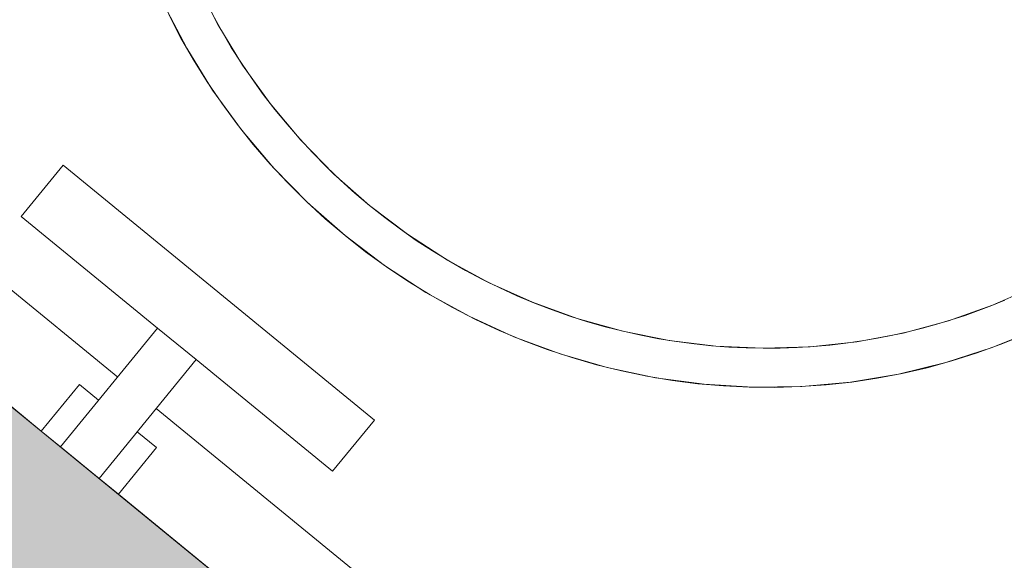
# Model space of a CAD drawing. Units: metres. Extents: x -31.8 to -8.3, y 11.3 to 32.4.
# Drawn here: x -12.4 to -12.1, y 17.8 to 17.9 of the extents above; entities that cross this region are included whole.
import ezdxf

# ---------------------------------------------------------------- set-up
doc = ezdxf.new("R2010")
doc.units = ezdxf.units.M
doc.header["$MEASUREMENT"] = 0
doc.linetypes.add('Wipeout_Contour', pattern=[1, 0, -1])
for name, color, linetype in [('ARREDO CASA', 7, 'Continuous'), ('MURI', 7, 'Continuous'), ('Retini - Campiture', 7, 'Continuous'), ('Retini - Rivestimenti', 7, 'Continuous')]:
    doc.layers.add(name, color=color, linetype=linetype)

msp = doc.modelspace()

# ---------------------------------------------------------------- hatches: boundary and pattern name
at = {"layer": 'Retini - Campiture', "linetype": 'Continuous', "lineweight": 0, "true_color": 0x9f9f9f}
msp.add_hatch(color=253, dxfattribs=at).paths.add_polyline_path([(-11.0223, 16.68007), (-13.80875, 18.95948), (-13.87206, 18.88208), (-11.08562, 16.60267)])

# ---------------------------------------------------------------- linework, layer by layer
at = {"layer": 'ARREDO CASA', "color": 7, "linetype": 'Continuous', "lineweight": 0}
for p, q in [((-12.56486, 17.98111), (-12.37159, 17.823)), ((-12.39726, 17.80483), (-12.58406, 17.95764)), ((-12.33789, 17.94143), (-12.34512, 17.95561)), ((-12.35606, 17.94812), (-12.34839, 17.93346)), ((-12.35444, 17.94478), (-12.35042, 17.93708)), ((-12.33965, 17.94465), (-12.3366, 17.93918)), ((-12.32959, 17.9278), (-12.33789, 17.94143)), ((-12.3366, 17.93918), (-12.3334, 17.93376)), ((-12.35042, 17.93708), (-12.3461, 17.92953)), ((-12.34839, 17.93346), (-12.33968, 17.91939)), ((-12.3334, 17.93376), (-12.32999, 17.92842)), ((-12.3461, 17.92953), (-12.3415, 17.92216)), ((-12.32999, 17.92842), (-12.32642, 17.92315)), ((-12.32029, 17.91485), (-12.32959, 17.9278)), ((-12.3415, 17.92216), (-12.33661, 17.91495)), ((-12.32642, 17.92315), (-12.32267, 17.91797)), ((-12.33968, 17.91939), (-12.32992, 17.90599)), ((-12.32267, 17.91797), (-12.31874, 17.91288)), ((-12.33661, 17.91495), (-12.33145, 17.90796)), ((-12.31003, 17.90261), (-12.32029, 17.91485)), ((-12.31874, 17.91288), (-12.31465, 17.9079)), ((-12.33145, 17.90796), (-12.32602, 17.90115)), ((-12.31465, 17.9079), (-12.31041, 17.90303)), ((-12.32992, 17.90599), (-12.31922, 17.89332)), ((-12.32602, 17.90115), (-12.32033, 17.89455)), ((-12.31041, 17.90303), (-12.30599, 17.89827)), ((-12.29888, 17.89117), (-12.31003, 17.90261)), ((-12.30599, 17.89827), (-12.30143, 17.89364)), ((-12.38992, 17.89414), (-12.404, 17.87693)), ((-12.38992, 17.89414), (-12.2853, 17.80855)), ((-12.32033, 17.89455), (-12.31439, 17.88819)), ((-12.31922, 17.89332), (-12.30761, 17.88148)), ((-12.30143, 17.89364), (-12.29673, 17.88915)), ((-12.2869, 17.8806), (-12.29888, 17.89117)), ((-12.31439, 17.88819), (-12.30821, 17.88205)), ((-12.29673, 17.88915), (-12.29187, 17.8848)), ((-12.29187, 17.8848), (-12.2869, 17.8806)), ((-12.30821, 17.88205), (-12.30179, 17.87615)), ((-12.30761, 17.88148), (-12.29515, 17.87051)), ((-12.27416, 17.87095), (-12.2869, 17.8806)), ((-12.2869, 17.8806), (-12.28179, 17.87655)), ((-12.404, 17.87693), (-12.35815, 17.83943)), ((-12.30179, 17.87615), (-12.29515, 17.87051)), ((-12.28179, 17.87655), (-12.27656, 17.87265)), ((-12.27656, 17.87265), (-12.27122, 17.86892)), ((-12.26073, 17.86229), (-12.27416, 17.87095)), ((-12.29515, 17.87051), (-12.28193, 17.86047)), ((-12.29515, 17.87051), (-12.2883, 17.86511)), ((-12.27122, 17.86892), (-12.26578, 17.86537)), ((-12.2883, 17.86511), (-12.28125, 17.86)), ((-12.26578, 17.86537), (-12.26025, 17.862)), ((-12.24671, 17.85465), (-12.26073, 17.86229)), ((-12.26025, 17.862), (-12.25463, 17.85879)), ((-12.28193, 17.86047), (-12.26801, 17.85143)), ((-12.28125, 17.86), (-12.27401, 17.85515)), ((-12.25463, 17.85879), (-12.24894, 17.85577)), ((-12.27401, 17.85515), (-12.26658, 17.85058)), ((-12.24894, 17.85577), (-12.24317, 17.85294)), ((-12.23215, 17.8481), (-12.24671, 17.85465)), ((-12.26801, 17.85143), (-12.25348, 17.84345)), ((-12.24317, 17.85294), (-12.23735, 17.85029)), ((-12.26658, 17.85058), (-12.25899, 17.84632)), ((-12.23735, 17.85029), (-12.23148, 17.84783)), ((-12.21716, 17.84267), (-12.23215, 17.8481)), ((-12.23148, 17.84783), (-12.22557, 17.84556)), ((-12.25899, 17.84632), (-12.25125, 17.84235)), ((-12.22557, 17.84556), (-12.21962, 17.84348)), ((-12.25348, 17.84345), (-12.23841, 17.83655)), ((-12.25125, 17.84235), (-12.24336, 17.83867)), ((-12.21962, 17.84348), (-12.21365, 17.84158)), ((-12.20182, 17.83839), (-12.21716, 17.84267)), ((-12.21365, 17.84158), (-12.20767, 17.83988)), ((-12.35815, 17.83943), (-12.39078, 17.79954)), ((-12.34521, 17.82884), (-12.35815, 17.83943)), ((-12.24336, 17.83867), (-12.23533, 17.83531)), ((-12.20767, 17.83988), (-12.20169, 17.83836)), ((-12.18622, 17.83529), (-12.20182, 17.83839)), ((-12.20169, 17.83836), (-12.1957, 17.83702)), ((-12.23841, 17.83655), (-12.22288, 17.83079)), ((-12.23533, 17.83531), (-12.22719, 17.83227)), ((-12.1957, 17.83702), (-12.18972, 17.83588)), ((-12.18972, 17.83588), (-12.18377, 17.83491)), ((-12.17045, 17.83337), (-12.18622, 17.83529)), ((-12.18377, 17.83491), (-12.17784, 17.83412)), ((-12.22719, 17.83227), (-12.21894, 17.82952)), ((-12.17784, 17.83412), (-12.17195, 17.8335)), ((-12.17195, 17.8335), (-12.16609, 17.83306)), ((-12.15461, 17.83267), (-12.17045, 17.83337)), ((-12.16609, 17.83306), (-12.16029, 17.83279)), ((-12.16029, 17.83279), (-12.15454, 17.83268)), ((-12.15454, 17.83268), (-12.14884, 17.83271)), ((-12.37784, 17.78895), (-12.34521, 17.82884)), ((-12.34521, 17.82884), (-12.29937, 17.79134)), ((-12.22288, 17.83079), (-12.207, 17.82619)), ((-12.21894, 17.82952), (-12.2106, 17.82712)), ((-12.2106, 17.82712), (-12.20217, 17.82503)), ((-12.207, 17.82619), (-12.19083, 17.82277)), ((-12.20217, 17.82503), (-12.19367, 17.82328)), ((-12.19367, 17.82328), (-12.18512, 17.82186)), ((-12.19083, 17.82277), (-12.17448, 17.82056)), ((-12.18512, 17.82186), (-12.17653, 17.82077)), ((-12.38446, 17.82048), (-12.39726, 17.80483)), ((-12.37799, 17.81518), (-12.38446, 17.82048)), ((-12.17653, 17.82077), (-12.16791, 17.82003)), ((-12.17448, 17.82056), (-12.15804, 17.81957)), ((-12.16791, 17.82003), (-12.15927, 17.8196)), ((-12.15927, 17.8196), (-12.15064, 17.81953)), ((-12.35865, 17.81242), (-12.16537, 17.65431)), ((-12.29937, 17.79134), (-12.2853, 17.80855)), ((-12.39726, 17.80483), (-12.39078, 17.79954)), ((-12.35857, 17.7993), (-12.36504, 17.80459)), ((-12.37784, 17.78895), (-12.39078, 17.79954)), ((-12.35857, 17.7993), (-12.37137, 17.78366)), ((-12.37137, 17.78366), (-12.37784, 17.78895)), ((-12.18457, 17.63085), (-12.37137, 17.78366))]:
    msp.add_line(p, q, dxfattribs=at)
at = {"layer": 'MURI', "color": 7, "linetype": 'Continuous', "lineweight": 0, "flags": 128}
msp.add_lwpolyline([(-11.91241, 17.40822), (-13.80875, 18.95948)], dxfattribs=at)

# ---------------------------------------------------------------- next in the draw order: wipeouts: each hides what was drawn before it
at = {"color": 254, "linetype": 'Wipeout_Contour', "lineweight": 0, "ltscale": 84.983402}
msp.add_wipeout([(-11.79631, 17.31324), (-11.47642, 17.70429), (-11.82473, 17.98921), (-12.14462, 17.59817)], dxfattribs=at).dxf.layer = 'Retini - Rivestimenti'

# ---------------------------------------------------------------- next in the draw order: linework, layer by layer
at = {"layer": 'ARREDO CASA', "color": 7, "linetype": 'Continuous', "lineweight": 0}
for p, q in [((-12.06314, 17.85346), (-12.0775, 17.84711)), ((-12.07772, 17.84702), (-12.07336, 17.84881)), ((-12.0775, 17.84711), (-12.09234, 17.84187)), ((-12.08674, 17.84369), (-12.08218, 17.84532)), ((-12.08218, 17.84532), (-12.07772, 17.84702)), ((-12.09234, 17.84187), (-12.10756, 17.83778)), ((-12.09617, 17.84072), (-12.09141, 17.84216)), ((-12.09141, 17.84216), (-12.08674, 17.84369)), ((-12.11105, 17.83703), (-12.106, 17.83814)), ((-12.106, 17.83814), (-12.10103, 17.83938)), ((-12.10103, 17.83938), (-12.09617, 17.84072)), ((-12.07761, 17.83289), (-12.06251, 17.83909)), ((-12.12307, 17.83488), (-12.13878, 17.83317)), ((-12.12676, 17.83437), (-12.12143, 17.83513)), ((-12.10756, 17.83778), (-12.12307, 17.83488)), ((-12.12143, 17.83513), (-12.1162, 17.83601)), ((-12.1162, 17.83601), (-12.11105, 17.83703)), ((-12.07493, 17.83389), (-12.06698, 17.83711)), ((-12.13878, 17.83317), (-12.15461, 17.83267)), ((-12.14884, 17.83271), (-12.14321, 17.83291)), ((-12.14321, 17.83291), (-12.13765, 17.83325)), ((-12.13765, 17.83325), (-12.13216, 17.83375)), ((-12.13216, 17.83375), (-12.12676, 17.83437)), ((-12.09315, 17.82783), (-12.07761, 17.83289)), ((-12.083, 17.83098), (-12.07493, 17.83389)), ((-12.09947, 17.82613), (-12.09118, 17.8284)), ((-12.09118, 17.8284), (-12.083, 17.83098)), ((-12.10905, 17.82395), (-12.09315, 17.82783)), ((-12.10785, 17.8242), (-12.09947, 17.82613)), ((-12.13339, 17.82039), (-12.12483, 17.82132)), ((-12.12523, 17.82127), (-12.10905, 17.82395)), ((-12.12483, 17.82132), (-12.11631, 17.82259)), ((-12.11631, 17.82259), (-12.10785, 17.8242)), ((-12.15804, 17.81957), (-12.14159, 17.81981)), ((-12.15064, 17.81953), (-12.14199, 17.81979)), ((-12.14199, 17.81979), (-12.13339, 17.82039)), ((-12.14159, 17.81981), (-12.12523, 17.82127))]:
    msp.add_line(p, q, dxfattribs=at)

doc.saveas('drawing.dxf')
